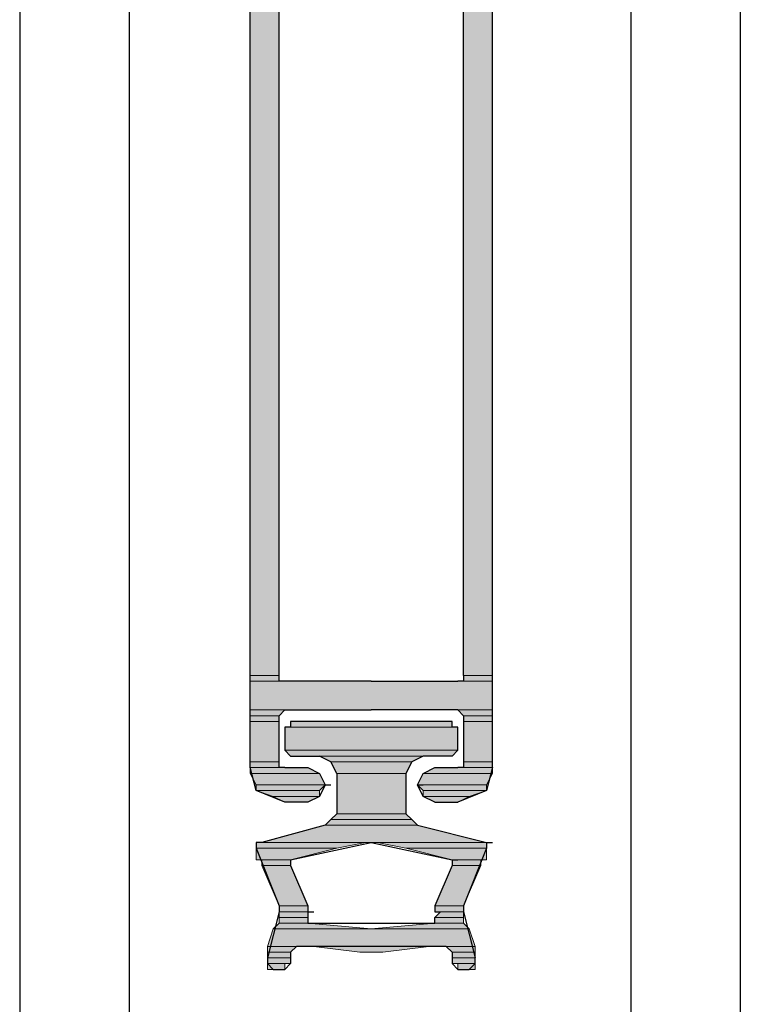
# Model space of a CAD drawing. Units: inches. Extents: x 10 to 5450, y 10 to 832.
# Drawn here: x 3419 to 3436, y 451 to 475 of the extents above; entities that cross this region are included whole.
import ezdxf

# ---------------------------------------------------------------- set-up
doc = ezdxf.new("R2010")
doc.units = ezdxf.units.IN
doc.header["$MEASUREMENT"] = 0
doc.layers.add('Layer 1', color=7, linetype='Continuous')

# ---------------------------------------------------------------- blocks, each defined once
blk = doc.blocks.new('block 5')
at = {"layer": 'Layer 1', "true_color": 0xffffff}
for points in [[(3424.135, 487.366), (3424.135, 458.794), (3424.839, 458.794)], [(3424.135, 487.366), (3424.839, 487.366), (3424.839, 458.794)], [(3429.342, 487.366), (3429.342, 458.794), (3430.047, 458.794)], [(3429.342, 487.366), (3430.047, 487.366), (3430.047, 458.794)], [(3424.135, 458.794), (3424.135, 458.654), (3424.839, 458.654)], [(3424.135, 458.794), (3424.839, 458.794), (3424.839, 458.654)], [(3424.135, 458.654), (3424.135, 457.949), (3430.047, 457.949)], [(3424.135, 458.654), (3430.047, 458.654), (3430.047, 457.949)], [(3429.342, 458.794), (3429.342, 458.654), (3430.047, 458.654)], [(3429.342, 458.794), (3430.047, 458.794), (3430.047, 458.654)], [(3424.135, 457.949), (3424.135, 457.809), (3424.839, 457.809)], [(3424.135, 457.949), (3424.979, 457.949), (3424.839, 457.809)], [(3429.201, 457.949), (3429.342, 457.809), (3430.047, 457.809)], [(3429.201, 457.949), (3430.047, 457.949), (3430.047, 457.809)], [(3424.135, 457.809), (3424.135, 457.669), (3424.839, 457.669)], [(3424.135, 457.809), (3424.839, 457.809), (3424.839, 457.669)], [(3424.135, 457.669), (3424.839, 457.669), (3424.839, 456.685)], [(3424.135, 457.669), (3424.135, 456.685), (3424.839, 456.685)], [(3425.12, 457.669), (3429.062, 457.669), (3429.062, 457.527)], [(3425.12, 457.669), (3425.12, 457.527), (3429.062, 457.527)], [(3429.342, 457.809), (3429.342, 457.669), (3430.047, 457.669)], [(3429.342, 457.809), (3430.047, 457.809), (3430.047, 457.669)], [(3429.342, 457.669), (3430.047, 457.669), (3430.047, 456.685)], [(3429.342, 457.669), (3429.342, 456.685), (3430.047, 456.685)], [(3424.979, 457.527), (3429.201, 457.527), (3429.201, 456.964)], [(3424.979, 457.527), (3424.979, 456.964), (3429.201, 456.964)], [(3424.979, 456.964), (3429.201, 456.964), (3429.062, 456.824)], [(3424.979, 456.964), (3425.12, 456.824), (3429.062, 456.824)], [(3425.822, 456.824), (3426.105, 456.685), (3428.076, 456.685)], [(3425.822, 456.824), (3428.357, 456.824), (3428.076, 456.685)], [(3424.135, 456.685), (3424.135, 456.542), (3424.839, 456.542)], [(3424.135, 456.685), (3424.839, 456.685), (3424.839, 456.542)], [(3424.135, 456.542), (3424.135, 456.402), (3425.822, 456.402)], [(3424.135, 456.542), (3425.543, 456.542), (3425.822, 456.402)], [(3426.105, 456.685), (3426.246, 456.402), (3427.936, 456.402)], [(3426.105, 456.685), (3428.076, 456.685), (3427.936, 456.402)], [(3428.639, 456.542), (3428.357, 456.402), (3430.047, 456.402)], [(3428.639, 456.542), (3430.047, 456.542), (3430.047, 456.402)], [(3429.342, 456.685), (3429.342, 456.542), (3430.047, 456.542)], [(3429.342, 456.685), (3430.047, 456.685), (3430.047, 456.542)], [(3424.135, 456.402), (3425.822, 456.402), (3425.964, 456.121)], [(3424.135, 456.402), (3424.276, 456.121), (3425.964, 456.121)], [(3426.246, 456.402), (3426.246, 455.417), (3427.936, 455.417)], [(3426.246, 456.402), (3427.936, 456.402), (3427.936, 455.417)], [(3428.357, 456.402), (3428.216, 456.121), (3429.905, 456.121)], [(3428.357, 456.402), (3430.047, 456.402), (3429.905, 456.121)], [(3424.276, 456.121), (3424.276, 455.979), (3425.822, 455.979)], [(3424.276, 456.121), (3425.964, 456.121), (3425.822, 455.979)], [(3424.276, 455.979), (3424.697, 455.839), (3425.822, 455.839)], [(3424.276, 455.979), (3425.822, 455.979), (3425.822, 455.839)], [(3428.216, 456.121), (3429.905, 456.121), (3429.905, 455.979)], [(3428.216, 456.121), (3428.357, 455.979), (3429.905, 455.979)], [(3428.357, 455.979), (3428.357, 455.839), (3429.482, 455.839)], [(3428.357, 455.979), (3429.905, 455.979), (3429.482, 455.839)], [(3424.697, 455.839), (3424.979, 455.697), (3425.543, 455.697)], [(3424.697, 455.839), (3425.822, 455.839), (3425.543, 455.697)], [(3428.357, 455.839), (3428.639, 455.697), (3429.201, 455.697)], [(3428.357, 455.839), (3429.482, 455.839), (3429.201, 455.697)], [(3426.105, 455.275), (3425.964, 455.135), (3428.216, 455.135)], [(3426.246, 455.417), (3426.105, 455.275), (3428.076, 455.275)], [(3426.105, 455.275), (3428.076, 455.275), (3428.216, 455.135)], [(3426.246, 455.417), (3427.936, 455.417), (3428.076, 455.275)], [(3425.964, 455.135), (3424.416, 454.712), (3429.905, 454.712)], [(3425.964, 455.135), (3428.216, 455.135), (3429.905, 454.712)], [(3424.276, 454.712), (3424.276, 454.572), (3426.246, 454.572)], [(3424.276, 454.712), (3426.949, 454.712), (3426.246, 454.572)], [(3424.276, 454.572), (3424.276, 454.29), (3425.12, 454.29)], [(3424.276, 454.572), (3426.246, 454.572), (3425.12, 454.29)], [(3427.23, 454.712), (3427.936, 454.572), (3429.905, 454.572)], [(3427.23, 454.712), (3429.905, 454.712), (3429.905, 454.572)], [(3427.936, 454.572), (3429.062, 454.29), (3429.905, 454.29)], [(3427.936, 454.572), (3429.905, 454.572), (3429.905, 454.29)], [(3424.416, 454.29), (3424.416, 454.15), (3425.12, 454.15)], [(3424.416, 454.29), (3425.12, 454.29), (3425.12, 454.15)], [(3429.062, 454.29), (3429.062, 454.15), (3429.764, 454.15)], [(3429.062, 454.29), (3429.764, 454.29), (3429.764, 454.15)], [(3424.416, 454.15), (3424.839, 453.166), (3425.543, 453.166)], [(3424.416, 454.15), (3425.12, 454.15), (3425.543, 453.166)], [(3429.062, 454.15), (3428.639, 453.166), (3429.342, 453.166)], [(3429.062, 454.15), (3429.764, 454.15), (3429.342, 453.166)], [(3424.839, 453.166), (3424.839, 453.023), (3425.543, 453.023)], [(3424.839, 453.166), (3425.543, 453.166), (3425.543, 453.023)], [(3428.639, 453.166), (3428.639, 453.023), (3429.342, 453.023)], [(3428.639, 453.166), (3429.342, 453.166), (3429.342, 453.023)], [(3424.839, 453.023), (3424.839, 452.884), (3425.543, 452.884)], [(3424.839, 453.023), (3425.543, 453.023), (3425.543, 452.884)], [(3424.839, 452.884), (3424.839, 452.742), (3425.543, 452.742)], [(3424.839, 452.884), (3425.543, 452.884), (3425.543, 452.742)], [(3428.779, 453.023), (3428.639, 452.884), (3429.342, 452.884)], [(3428.639, 452.884), (3428.639, 452.742), (3429.342, 452.742)], [(3428.639, 452.884), (3429.342, 452.884), (3429.342, 452.742)], [(3428.779, 453.023), (3429.342, 453.023), (3429.342, 452.884)], [(3424.839, 452.742), (3424.697, 452.602), (3427.09, 452.602)], [(3424.839, 452.742), (3425.543, 452.742), (3427.09, 452.602)], [(3428.639, 452.742), (3427.09, 452.602), (3429.482, 452.602)], [(3428.639, 452.742), (3429.342, 452.742), (3429.482, 452.602)], [(3424.697, 452.602), (3424.558, 452.178), (3429.623, 452.178)], [(3424.697, 452.602), (3429.482, 452.602), (3429.623, 452.178)], [(3424.558, 452.178), (3424.558, 452.039), (3425.12, 452.039)], [(3424.558, 452.178), (3425.262, 452.178), (3425.12, 452.039)], [(3425.684, 452.178), (3426.81, 452.039), (3427.372, 452.039)], [(3425.684, 452.178), (3428.498, 452.178), (3427.372, 452.039)], [(3428.92, 452.178), (3429.062, 452.039), (3429.623, 452.039)], [(3428.92, 452.178), (3429.623, 452.178), (3429.623, 452.039)], [(3424.558, 452.039), (3424.558, 451.899), (3425.12, 451.899)], [(3424.558, 452.039), (3425.12, 452.039), (3425.12, 451.899)], [(3424.558, 451.899), (3424.558, 451.757), (3425.12, 451.757)], [(3424.558, 451.899), (3425.12, 451.899), (3425.12, 451.757)], [(3429.062, 452.039), (3429.062, 451.899), (3429.623, 451.899)], [(3429.062, 452.039), (3429.623, 452.039), (3429.623, 451.899)], [(3429.062, 451.899), (3429.062, 451.757), (3429.623, 451.757)], [(3429.062, 451.899), (3429.623, 451.899), (3429.623, 451.757)], [(3424.558, 451.757), (3424.558, 451.617), (3424.979, 451.617)], [(3424.558, 451.757), (3424.979, 451.757), (3424.979, 451.617)], [(3429.201, 451.757), (3429.201, 451.617), (3429.623, 451.617)], [(3429.201, 451.757), (3429.623, 451.757), (3429.623, 451.617)]]:
    blk.add_hatch(color=7, dxfattribs=at).paths.add_polyline_path(points)
h = blk.add_hatch(color=7, dxfattribs=at)
edge = h.paths.add_edge_path()
edge.add_spline(control_points=[(3424.135, 458.654), (3424.135, 458.654), (3424.979, 458.654), (3424.979, 458.654), (3424.979, 458.654), (3424.135, 458.654), (3424.135, 458.654)], knot_values=[0, 0, 0, 0, 1, 1, 1, 2, 2, 2, 2], degree=3, periodic=1)
h = blk.add_hatch(color=7, dxfattribs=at)
edge = h.paths.add_edge_path()
edge.add_spline(control_points=[(3429.342, 458.654), (3429.342, 458.654), (3430.047, 458.654), (3430.047, 458.654), (3430.047, 458.654), (3429.342, 458.654), (3429.342, 458.654)], knot_values=[0, 0, 0, 0, 1, 1, 1, 2, 2, 2, 2], degree=3, periodic=1)
h = blk.add_hatch(color=7, dxfattribs=at)
edge = h.paths.add_edge_path()
edge.add_spline(control_points=[(3425.12, 456.824), (3425.12, 456.824), (3429.062, 456.824), (3429.062, 456.824), (3429.062, 456.824), (3425.12, 456.824), (3425.12, 456.824)], knot_values=[0, 0, 0, 0, 1, 1, 1, 2, 2, 2, 2], degree=3, periodic=1)
h = blk.add_hatch(color=7, dxfattribs=at)
edge = h.paths.add_edge_path()
edge.add_spline(control_points=[(3425.12, 456.824), (3425.12, 456.824), (3429.062, 456.824), (3429.062, 456.824), (3429.062, 456.824), (3425.12, 456.824), (3425.12, 456.824)], knot_values=[0, 0, 0, 0, 1, 1, 1, 2, 2, 2, 2], degree=3, periodic=1)
h = blk.add_hatch(color=7, dxfattribs=at)
edge = h.paths.add_edge_path()
edge.add_spline(control_points=[(3424.135, 456.542), (3424.135, 456.542), (3424.839, 456.542), (3424.839, 456.542), (3424.839, 456.542), (3424.135, 456.542), (3424.135, 456.542)], knot_values=[0, 0, 0, 0, 1, 1, 1, 2, 2, 2, 2], degree=3, periodic=1)
h = blk.add_hatch(color=7, dxfattribs=at)
edge = h.paths.add_edge_path()
edge.add_spline(control_points=[(3424.135, 456.542), (3424.135, 456.542), (3424.839, 456.542), (3424.839, 456.542), (3424.839, 456.542), (3424.135, 456.542), (3424.135, 456.542)], knot_values=[0, 0, 0, 0, 1, 1, 1, 2, 2, 2, 2], degree=3, periodic=1)
h = blk.add_hatch(color=7, dxfattribs=at)
edge = h.paths.add_edge_path()
edge.add_spline(control_points=[(3424.135, 456.542), (3424.135, 456.542), (3424.979, 456.542), (3424.979, 456.542), (3424.979, 456.542), (3424.135, 456.542), (3424.135, 456.542)], knot_values=[0, 0, 0, 0, 1, 1, 1, 2, 2, 2, 2], degree=3, periodic=1)
h = blk.add_hatch(color=7, dxfattribs=at)
edge = h.paths.add_edge_path()
edge.add_spline(control_points=[(3429.342, 456.542), (3429.342, 456.542), (3430.047, 456.542), (3430.047, 456.542), (3430.047, 456.542), (3429.342, 456.542), (3429.342, 456.542)], knot_values=[0, 0, 0, 0, 1, 1, 1, 2, 2, 2, 2], degree=3, periodic=1)
h = blk.add_hatch(color=7, dxfattribs=at)
edge = h.paths.add_edge_path()
edge.add_spline(control_points=[(3429.342, 456.542), (3429.342, 456.542), (3430.047, 456.542), (3430.047, 456.542), (3430.047, 456.542), (3429.342, 456.542), (3429.342, 456.542)], knot_values=[0, 0, 0, 0, 1, 1, 1, 2, 2, 2, 2], degree=3, periodic=1)
h = blk.add_hatch(color=7, dxfattribs=at)
edge = h.paths.add_edge_path()
edge.add_spline(control_points=[(3429.342, 456.542), (3429.342, 456.542), (3430.047, 456.542), (3430.047, 456.542), (3430.047, 456.542), (3429.342, 456.542), (3429.342, 456.542)], knot_values=[0, 0, 0, 0, 1, 1, 1, 2, 2, 2, 2], degree=3, periodic=1)
h = blk.add_hatch(color=7, dxfattribs=at)
edge = h.paths.add_edge_path()
edge.add_spline(control_points=[(3424.276, 454.712), (3424.276, 454.712), (3427.09, 454.712), (3427.09, 454.712), (3427.09, 454.712), (3424.276, 454.712), (3424.276, 454.712)], knot_values=[0, 0, 0, 0, 1, 1, 1, 2, 2, 2, 2], degree=3, periodic=1)
h = blk.add_hatch(color=7, dxfattribs=at)
edge = h.paths.add_edge_path()
edge.add_spline(control_points=[(3424.276, 454.712), (3424.276, 454.712), (3427.09, 454.712), (3427.09, 454.712), (3427.09, 454.712), (3424.276, 454.712), (3424.276, 454.712)], knot_values=[0, 0, 0, 0, 1, 1, 1, 2, 2, 2, 2], degree=3, periodic=1)
h = blk.add_hatch(color=7, dxfattribs=at)
edge = h.paths.add_edge_path()
edge.add_spline(control_points=[(3424.276, 454.712), (3424.276, 454.712), (3426.949, 454.712), (3426.949, 454.712), (3426.949, 454.712), (3424.276, 454.712), (3424.276, 454.712)], knot_values=[0, 0, 0, 0, 1, 1, 1, 2, 2, 2, 2], degree=3, periodic=1)
h = blk.add_hatch(color=7, dxfattribs=at)
edge = h.paths.add_edge_path()
edge.add_spline(control_points=[(3424.416, 454.712), (3424.416, 454.712), (3429.905, 454.712), (3429.905, 454.712), (3429.905, 454.712), (3424.416, 454.712), (3424.416, 454.712)], knot_values=[0, 0, 0, 0, 1, 1, 1, 2, 2, 2, 2], degree=3, periodic=1)
h = blk.add_hatch(color=7, dxfattribs=at)
edge = h.paths.add_edge_path()
edge.add_spline(control_points=[(3427.09, 454.712), (3427.09, 454.712), (3429.905, 454.712), (3429.905, 454.712), (3429.905, 454.712), (3427.09, 454.712), (3427.09, 454.712)], knot_values=[0, 0, 0, 0, 1, 1, 1, 2, 2, 2, 2], degree=3, periodic=1)
h = blk.add_hatch(color=7, dxfattribs=at)
edge = h.paths.add_edge_path()
edge.add_spline(control_points=[(3427.09, 454.712), (3427.09, 454.712), (3429.905, 454.712), (3429.905, 454.712), (3429.905, 454.712), (3427.09, 454.712), (3427.09, 454.712)], knot_values=[0, 0, 0, 0, 1, 1, 1, 2, 2, 2, 2], degree=3, periodic=1)
h = blk.add_hatch(color=7, dxfattribs=at)
edge = h.paths.add_edge_path()
edge.add_spline(control_points=[(3427.09, 454.712), (3427.09, 454.712), (3429.905, 454.712), (3429.905, 454.712), (3429.905, 454.712), (3427.09, 454.712), (3427.09, 454.712)], knot_values=[0, 0, 0, 0, 1, 1, 1, 2, 2, 2, 2], degree=3, periodic=1)
h = blk.add_hatch(color=7, dxfattribs=at)
edge = h.paths.add_edge_path()
edge.add_spline(control_points=[(3424.276, 454.29), (3424.276, 454.29), (3425.12, 454.29), (3425.12, 454.29), (3425.12, 454.29), (3424.276, 454.29), (3424.276, 454.29)], knot_values=[0, 0, 0, 0, 1, 1, 1, 2, 2, 2, 2], degree=3, periodic=1)
h = blk.add_hatch(color=7, dxfattribs=at)
edge = h.paths.add_edge_path()
edge.add_spline(control_points=[(3429.062, 454.29), (3429.062, 454.29), (3429.764, 454.29), (3429.764, 454.29), (3429.764, 454.29), (3429.062, 454.29), (3429.062, 454.29)], knot_values=[0, 0, 0, 0, 1, 1, 1, 2, 2, 2, 2], degree=3, periodic=1)
h = blk.add_hatch(color=7, dxfattribs=at)
edge = h.paths.add_edge_path()
edge.add_spline(control_points=[(3424.839, 453.166), (3424.839, 453.166), (3425.543, 453.166), (3425.543, 453.166), (3425.543, 453.166), (3424.839, 453.166), (3424.839, 453.166)], knot_values=[0, 0, 0, 0, 1, 1, 1, 2, 2, 2, 2], degree=3, periodic=1)
h = blk.add_hatch(color=7, dxfattribs=at)
edge = h.paths.add_edge_path()
edge.add_spline(control_points=[(3424.839, 453.166), (3424.839, 453.166), (3425.543, 453.166), (3425.543, 453.166), (3425.543, 453.166), (3424.839, 453.166), (3424.839, 453.166)], knot_values=[0, 0, 0, 0, 1, 1, 1, 2, 2, 2, 2], degree=3, periodic=1)
h = blk.add_hatch(color=7, dxfattribs=at)
edge = h.paths.add_edge_path()
edge.add_spline(control_points=[(3424.839, 453.166), (3424.839, 453.166), (3425.543, 453.166), (3425.543, 453.166), (3425.543, 453.166), (3424.839, 453.166), (3424.839, 453.166)], knot_values=[0, 0, 0, 0, 1, 1, 1, 2, 2, 2, 2], degree=3, periodic=1)
h = blk.add_hatch(color=7, dxfattribs=at)
edge = h.paths.add_edge_path()
edge.add_spline(control_points=[(3424.839, 453.166), (3424.839, 453.166), (3425.543, 453.166), (3425.543, 453.166), (3425.543, 453.166), (3424.839, 453.166), (3424.839, 453.166)], knot_values=[0, 0, 0, 0, 1, 1, 1, 2, 2, 2, 2], degree=3, periodic=1)
h = blk.add_hatch(color=7, dxfattribs=at)
edge = h.paths.add_edge_path()
edge.add_spline(control_points=[(3428.639, 453.166), (3428.639, 453.166), (3429.342, 453.166), (3429.342, 453.166), (3429.342, 453.166), (3428.639, 453.166), (3428.639, 453.166)], knot_values=[0, 0, 0, 0, 1, 1, 1, 2, 2, 2, 2], degree=3, periodic=1)
h = blk.add_hatch(color=7, dxfattribs=at)
edge = h.paths.add_edge_path()
edge.add_spline(control_points=[(3428.639, 453.166), (3428.639, 453.166), (3429.342, 453.166), (3429.342, 453.166), (3429.342, 453.166), (3428.639, 453.166), (3428.639, 453.166)], knot_values=[0, 0, 0, 0, 1, 1, 1, 2, 2, 2, 2], degree=3, periodic=1)
h = blk.add_hatch(color=7, dxfattribs=at)
edge = h.paths.add_edge_path()
edge.add_spline(control_points=[(3428.639, 453.166), (3428.639, 453.166), (3429.342, 453.166), (3429.342, 453.166), (3429.342, 453.166), (3428.639, 453.166), (3428.639, 453.166)], knot_values=[0, 0, 0, 0, 1, 1, 1, 2, 2, 2, 2], degree=3, periodic=1)
h = blk.add_hatch(color=7, dxfattribs=at)
edge = h.paths.add_edge_path()
edge.add_spline(control_points=[(3428.639, 453.166), (3428.639, 453.166), (3429.342, 453.166), (3429.342, 453.166), (3429.342, 453.166), (3428.639, 453.166), (3428.639, 453.166)], knot_values=[0, 0, 0, 0, 1, 1, 1, 2, 2, 2, 2], degree=3, periodic=1)
h = blk.add_hatch(color=7, dxfattribs=at)
edge = h.paths.add_edge_path()
edge.add_spline(control_points=[(3424.839, 453.023), (3424.839, 453.023), (3425.543, 453.023), (3425.543, 453.023), (3425.543, 453.023), (3424.839, 453.023), (3424.839, 453.023)], knot_values=[0, 0, 0, 0, 1, 1, 1, 2, 2, 2, 2], degree=3, periodic=1)
h = blk.add_hatch(color=7, dxfattribs=at)
edge = h.paths.add_edge_path()
edge.add_spline(control_points=[(3424.839, 453.023), (3424.839, 453.023), (3425.543, 453.023), (3425.543, 453.023), (3425.543, 453.023), (3424.839, 453.023), (3424.839, 453.023)], knot_values=[0, 0, 0, 0, 1, 1, 1, 2, 2, 2, 2], degree=3, periodic=1)
h = blk.add_hatch(color=7, dxfattribs=at)
edge = h.paths.add_edge_path()
edge.add_spline(control_points=[(3424.839, 453.023), (3424.839, 453.023), (3425.543, 453.023), (3425.543, 453.023), (3425.543, 453.023), (3424.839, 453.023), (3424.839, 453.023)], knot_values=[0, 0, 0, 0, 1, 1, 1, 2, 2, 2, 2], degree=3, periodic=1)
h = blk.add_hatch(color=7, dxfattribs=at)
edge = h.paths.add_edge_path()
edge.add_spline(control_points=[(3424.839, 453.023), (3424.839, 453.023), (3425.543, 453.023), (3425.543, 453.023), (3425.543, 453.023), (3424.839, 453.023), (3424.839, 453.023)], knot_values=[0, 0, 0, 0, 1, 1, 1, 2, 2, 2, 2], degree=3, periodic=1)
h = blk.add_hatch(color=7, dxfattribs=at)
edge = h.paths.add_edge_path()
edge.add_spline(control_points=[(3424.839, 453.023), (3424.839, 453.023), (3425.543, 453.023), (3425.543, 453.023), (3425.543, 453.023), (3424.839, 453.023), (3424.839, 453.023)], knot_values=[0, 0, 0, 0, 1, 1, 1, 2, 2, 2, 2], degree=3, periodic=1)
h = blk.add_hatch(color=7, dxfattribs=at)
edge = h.paths.add_edge_path()
edge.add_spline(control_points=[(3424.839, 453.023), (3424.839, 453.023), (3425.543, 453.023), (3425.543, 453.023), (3425.543, 453.023), (3424.839, 453.023), (3424.839, 453.023)], knot_values=[0, 0, 0, 0, 1, 1, 1, 2, 2, 2, 2], degree=3, periodic=1)
h = blk.add_hatch(color=7, dxfattribs=at)
edge = h.paths.add_edge_path()
edge.add_spline(control_points=[(3428.639, 453.023), (3428.639, 453.023), (3429.342, 453.023), (3429.342, 453.023), (3429.342, 453.023), (3428.639, 453.023), (3428.639, 453.023)], knot_values=[0, 0, 0, 0, 1, 1, 1, 2, 2, 2, 2], degree=3, periodic=1)
h = blk.add_hatch(color=7, dxfattribs=at)
edge = h.paths.add_edge_path()
edge.add_spline(control_points=[(3428.639, 453.023), (3428.639, 453.023), (3429.342, 453.023), (3429.342, 453.023), (3429.342, 453.023), (3428.639, 453.023), (3428.639, 453.023)], knot_values=[0, 0, 0, 0, 1, 1, 1, 2, 2, 2, 2], degree=3, periodic=1)
h = blk.add_hatch(color=7, dxfattribs=at)
edge = h.paths.add_edge_path()
edge.add_spline(control_points=[(3428.639, 453.023), (3428.639, 453.023), (3429.342, 453.023), (3429.342, 453.023), (3429.342, 453.023), (3428.639, 453.023), (3428.639, 453.023)], knot_values=[0, 0, 0, 0, 1, 1, 1, 2, 2, 2, 2], degree=3, periodic=1)
h = blk.add_hatch(color=7, dxfattribs=at)
edge = h.paths.add_edge_path()
edge.add_spline(control_points=[(3428.639, 453.023), (3428.639, 453.023), (3429.342, 453.023), (3429.342, 453.023), (3429.342, 453.023), (3428.639, 453.023), (3428.639, 453.023)], knot_values=[0, 0, 0, 0, 1, 1, 1, 2, 2, 2, 2], degree=3, periodic=1)
h = blk.add_hatch(color=7, dxfattribs=at)
edge = h.paths.add_edge_path()
edge.add_spline(control_points=[(3428.639, 453.023), (3428.639, 453.023), (3429.342, 453.023), (3429.342, 453.023), (3429.342, 453.023), (3428.639, 453.023), (3428.639, 453.023)], knot_values=[0, 0, 0, 0, 1, 1, 1, 2, 2, 2, 2], degree=3, periodic=1)
h = blk.add_hatch(color=7, dxfattribs=at)
edge = h.paths.add_edge_path()
edge.add_spline(control_points=[(3424.558, 452.178), (3424.558, 452.178), (3425.262, 452.178), (3425.262, 452.178), (3425.262, 452.178), (3424.558, 452.178), (3424.558, 452.178)], knot_values=[0, 0, 0, 0, 1, 1, 1, 2, 2, 2, 2], degree=3, periodic=1)
h = blk.add_hatch(color=7, dxfattribs=at)
edge = h.paths.add_edge_path()
edge.add_spline(control_points=[(3428.779, 452.178), (3428.779, 452.178), (3429.623, 452.178), (3429.623, 452.178), (3429.623, 452.178), (3428.779, 452.178), (3428.779, 452.178)], knot_values=[0, 0, 0, 0, 1, 1, 1, 2, 2, 2, 2], degree=3, periodic=1)
h = blk.add_hatch(color=7, dxfattribs=at)
edge = h.paths.add_edge_path()
edge.add_spline(control_points=[(3424.558, 451.757), (3424.558, 451.757), (3424.979, 451.757), (3424.979, 451.757), (3424.979, 451.757), (3424.558, 451.757), (3424.558, 451.757)], knot_values=[0, 0, 0, 0, 1, 1, 1, 2, 2, 2, 2], degree=3, periodic=1)
h = blk.add_hatch(color=7, dxfattribs=at)
edge = h.paths.add_edge_path()
edge.add_spline(control_points=[(3429.062, 451.757), (3429.062, 451.757), (3429.623, 451.757), (3429.623, 451.757), (3429.623, 451.757), (3429.062, 451.757), (3429.062, 451.757)], knot_values=[0, 0, 0, 0, 1, 1, 1, 2, 2, 2, 2], degree=3, periodic=1)
h = blk.add_hatch(color=7, dxfattribs=at)
edge = h.paths.add_edge_path()
edge.add_spline(control_points=[(3424.558, 451.617), (3424.558, 451.617), (3424.979, 451.617), (3424.979, 451.617), (3424.979, 451.617), (3424.558, 451.617), (3424.558, 451.617)], knot_values=[0, 0, 0, 0, 1, 1, 1, 2, 2, 2, 2], degree=3, periodic=1)
h = blk.add_hatch(color=7, dxfattribs=at)
edge = h.paths.add_edge_path()
edge.add_spline(control_points=[(3429.201, 451.617), (3429.201, 451.617), (3429.482, 451.617), (3429.482, 451.617), (3429.482, 451.617), (3429.201, 451.617), (3429.201, 451.617)], knot_values=[0, 0, 0, 0, 1, 1, 1, 2, 2, 2, 2], degree=3, periodic=1)
at = {"layer": 'Layer 1', "color": 7, "lineweight": 25, "true_color": 0xffffff}
for points in [[(3418.505, 506.506), (3418.505, 413.474)], [(3421.179, 506.506), (3421.179, 413.615)], [(3433.424, 506.506), (3433.424, 413.615)], [(3436.099, 506.506), (3436.099, 413.615)], [(3424.135, 456.542), (3424.135, 496.796)], [(3430.047, 456.542), (3430.047, 496.375)], [(3424.839, 458.794), (3424.839, 487.366)], [(3429.342, 458.794), (3429.342, 487.366)], [(3424.979, 458.654), (3424.839, 458.654), (3424.839, 458.794)], [(3427.09, 458.654), (3424.979, 458.654)], [(3427.09, 458.654), (3429.201, 458.654)], [(3429.342, 458.794), (3429.342, 458.654), (3429.201, 458.654)], [(3424.839, 457.669), (3424.839, 457.809), (3424.979, 457.949)], [(3424.979, 457.949), (3427.09, 457.949)], [(3429.201, 457.949), (3427.09, 457.949)], [(3429.201, 457.949), (3429.342, 457.809), (3429.342, 456.685)], [(3424.839, 456.685), (3424.839, 457.669)], [(3425.12, 457.669), (3425.12, 457.527), (3424.979, 457.527)], [(3429.062, 457.669), (3425.12, 457.669)], [(3429.062, 456.824), (3429.201, 456.964), (3429.201, 457.527), (3429.062, 457.527), (3429.062, 457.669)], [(3424.979, 457.527), (3424.979, 456.964)], [(3424.979, 456.964), (3425.12, 456.824)], [(3425.12, 456.824), (3425.822, 456.824)], [(3426.246, 456.402), (3426.105, 456.685), (3425.822, 456.824)], [(3429.062, 456.824), (3428.357, 456.824), (3428.076, 456.685), (3427.936, 456.402)], [(3424.979, 456.542), (3425.543, 456.542), (3425.822, 456.402), (3425.964, 456.121), (3425.822, 455.839), (3425.543, 455.697), (3424.979, 455.697), (3424.276, 455.979), (3424.135, 456.542)], [(3424.979, 456.542), (3424.839, 456.542), (3424.839, 456.685)], [(3428.639, 455.697), (3428.357, 455.839), (3428.216, 456.121), (3428.357, 456.402), (3428.639, 456.542)], [(3428.639, 456.542), (3429.201, 456.542)], [(3429.342, 456.685), (3429.342, 456.542), (3429.201, 456.542)], [(3430.047, 456.542), (3429.905, 455.979), (3429.201, 455.697)], [(3426.246, 456.402), (3426.246, 455.417)], [(3427.936, 456.402), (3427.936, 455.417), (3428.076, 455.275), (3428.216, 455.135), (3429.905, 454.712), (3429.905, 454.572)], [(3425.964, 456.121), (3426.105, 456.121)], [(3428.216, 456.121), (3428.357, 456.121)], [(3428.639, 455.697), (3429.201, 455.697)], [(3425.964, 455.135), (3426.105, 455.275), (3426.246, 455.417)], [(3425.964, 455.135), (3424.416, 454.712), (3424.276, 454.712), (3424.276, 454.572)], [(3424.276, 454.572), (3424.839, 453.166), (3424.839, 453.023)], [(3425.12, 454.29), (3427.09, 454.712)], [(3427.09, 454.712), (3429.062, 454.29), (3429.062, 454.15)], [(3429.905, 454.572), (3429.342, 453.166), (3429.342, 453.023)], [(3429.905, 454.712), (3430.047, 454.712)], [(3425.12, 454.29), (3425.12, 454.15)], [(3429.062, 454.29), (3429.201, 454.29)], [(3425.12, 454.15), (3425.543, 453.166), (3425.543, 453.023)], [(3429.062, 454.15), (3428.639, 453.166), (3428.639, 453.023)], [(3424.839, 453.023), (3424.558, 451.899), (3424.558, 451.757), (3424.697, 451.617)], [(3425.543, 453.023), (3425.684, 453.023)], [(3425.543, 452.742), (3428.639, 452.742), (3428.639, 452.884), (3428.779, 453.023)], [(3425.543, 453.023), (3425.543, 452.742)], [(3428.639, 453.023), (3428.779, 453.023)], [(3429.342, 453.023), (3429.623, 451.899)], [(3428.779, 452.178), (3425.262, 452.178), (3425.12, 452.039)], [(3429.062, 452.039), (3428.92, 452.178), (3428.779, 452.178)], [(3425.12, 452.039), (3425.12, 451.757)], [(3429.062, 452.039), (3429.062, 451.757), (3429.201, 451.617), (3429.482, 451.617)], [(3429.482, 451.617), (3429.623, 451.757), (3429.623, 451.899)], [(3424.979, 451.617), (3425.12, 451.757)], [(3424.697, 451.617), (3424.979, 451.617)]]:
    blk.add_lwpolyline(points, dxfattribs=at)
at = {"layer": 'Layer 1', "lineweight": 0}
for points in [[(3424.135, 487.366), (3424.135, 458.794), (3424.839, 458.794)], [(3424.135, 487.366), (3424.839, 487.366), (3424.839, 458.794)], [(3429.342, 487.366), (3429.342, 458.794), (3430.047, 458.794)], [(3429.342, 487.366), (3430.047, 487.366), (3430.047, 458.794)], [(3424.135, 458.794), (3424.135, 458.654), (3424.839, 458.654)], [(3424.135, 458.794), (3424.839, 458.794), (3424.839, 458.654)], [(3424.135, 458.654), (3424.135, 457.949), (3430.047, 457.949)], [(3424.135, 458.654), (3424.979, 458.654)], [(3424.135, 458.654), (3430.047, 458.654), (3430.047, 457.949)], [(3429.342, 458.654), (3429.201, 458.654), (3430.047, 458.654)], [(3429.342, 458.794), (3429.342, 458.654), (3430.047, 458.654)], [(3429.342, 458.794), (3430.047, 458.794), (3430.047, 458.654)], [(3424.135, 457.949), (3424.135, 457.809), (3424.839, 457.809)], [(3424.135, 457.949), (3424.979, 457.949), (3424.839, 457.809)], [(3429.201, 457.949), (3429.342, 457.809), (3430.047, 457.809)], [(3429.201, 457.949), (3430.047, 457.949), (3430.047, 457.809)], [(3424.135, 457.809), (3424.135, 457.669), (3424.839, 457.669)], [(3424.135, 457.809), (3424.839, 457.809), (3424.839, 457.669)], [(3424.135, 457.669), (3424.839, 457.669), (3424.839, 456.685)], [(3424.135, 457.669), (3424.135, 456.685), (3424.839, 456.685)], [(3425.12, 457.669), (3429.062, 457.669), (3429.062, 457.527)], [(3425.12, 457.669), (3425.12, 457.527), (3429.062, 457.527)], [(3429.342, 457.809), (3429.342, 457.669), (3430.047, 457.669)], [(3429.342, 457.809), (3430.047, 457.809), (3430.047, 457.669)], [(3429.342, 457.669), (3430.047, 457.669), (3430.047, 456.685)], [(3429.342, 457.669), (3429.342, 456.685), (3430.047, 456.685)], [(3424.979, 457.527), (3429.201, 457.527), (3429.201, 456.964)], [(3425.12, 457.527), (3424.979, 457.527), (3429.201, 457.527)], [(3424.979, 457.527), (3424.979, 456.964), (3429.201, 456.964)], [(3425.12, 457.527), (3429.201, 457.527)], [(3424.979, 456.964), (3429.201, 456.964), (3429.062, 456.824)], [(3424.979, 456.964), (3425.12, 456.824), (3429.062, 456.824)], [(3425.822, 456.824), (3426.105, 456.685), (3428.076, 456.685)], [(3425.822, 456.824), (3428.357, 456.824), (3428.076, 456.685)], [(3424.135, 456.685), (3424.135, 456.542), (3424.839, 456.542)], [(3424.135, 456.685), (3424.839, 456.685), (3424.839, 456.542)], [(3424.135, 456.542), (3424.979, 456.542)], [(3424.135, 456.542), (3424.135, 456.402), (3425.822, 456.402)], [(3424.135, 456.542), (3425.543, 456.542), (3425.822, 456.402)], [(3426.105, 456.685), (3426.246, 456.402), (3427.936, 456.402)], [(3426.105, 456.685), (3428.076, 456.685), (3427.936, 456.402)], [(3428.639, 456.542), (3428.357, 456.402), (3430.047, 456.402)], [(3428.639, 456.542), (3430.047, 456.542), (3430.047, 456.402)], [(3429.342, 456.542), (3429.201, 456.542), (3430.047, 456.542)], [(3429.342, 456.685), (3429.342, 456.542), (3430.047, 456.542)], [(3429.342, 456.685), (3430.047, 456.685), (3430.047, 456.542)], [(3424.135, 456.402), (3425.822, 456.402), (3425.964, 456.121)], [(3424.135, 456.402), (3424.276, 456.121), (3425.964, 456.121)], [(3426.246, 456.402), (3426.246, 455.417), (3427.936, 455.417)], [(3426.246, 456.402), (3427.936, 456.402), (3427.936, 455.417)], [(3428.357, 456.402), (3428.216, 456.121), (3429.905, 456.121)], [(3428.357, 456.402), (3430.047, 456.402), (3429.905, 456.121)], [(3424.276, 456.121), (3424.276, 455.979), (3425.822, 455.979)], [(3424.276, 456.121), (3425.964, 456.121), (3425.822, 455.979)], [(3424.276, 455.979), (3424.697, 455.839), (3425.822, 455.839)], [(3424.276, 455.979), (3425.822, 455.979), (3425.822, 455.839)], [(3428.216, 456.121), (3429.905, 456.121), (3429.905, 455.979)], [(3428.216, 456.121), (3428.357, 455.979), (3429.905, 455.979)], [(3428.357, 455.979), (3428.357, 455.839), (3429.482, 455.839)], [(3428.357, 455.979), (3429.905, 455.979), (3429.482, 455.839)], [(3424.697, 455.839), (3424.979, 455.697), (3425.543, 455.697)], [(3424.697, 455.839), (3425.822, 455.839), (3425.543, 455.697)], [(3428.357, 455.839), (3428.639, 455.697), (3429.201, 455.697)], [(3428.357, 455.839), (3429.482, 455.839), (3429.201, 455.697)], [(3426.105, 455.275), (3425.964, 455.135), (3428.216, 455.135)], [(3426.246, 455.417), (3426.105, 455.275), (3428.076, 455.275)], [(3426.105, 455.275), (3428.076, 455.275), (3428.216, 455.135)], [(3426.246, 455.417), (3427.936, 455.417), (3428.076, 455.275)], [(3425.964, 455.135), (3424.416, 454.712), (3429.905, 454.712)], [(3425.964, 455.135), (3428.216, 455.135), (3429.905, 454.712)], [(3424.416, 454.712), (3424.276, 454.712), (3429.905, 454.712)], [(3424.276, 454.712), (3427.09, 454.712), (3426.949, 454.712)], [(3424.276, 454.712), (3424.276, 454.572), (3426.246, 454.572)], [(3424.276, 454.712), (3426.949, 454.712), (3426.246, 454.572)], [(3424.276, 454.572), (3424.276, 454.29), (3425.12, 454.29)], [(3424.276, 454.572), (3426.246, 454.572), (3425.12, 454.29)], [(3427.09, 454.712), (3429.905, 454.712)], [(3427.23, 454.712), (3427.936, 454.572), (3429.905, 454.572)], [(3427.23, 454.712), (3429.905, 454.712), (3429.905, 454.572)], [(3427.936, 454.572), (3429.062, 454.29), (3429.905, 454.29)], [(3427.936, 454.572), (3429.905, 454.572), (3429.905, 454.29)], [(3424.276, 454.29), (3425.12, 454.29)], [(3424.416, 454.29), (3424.416, 454.15), (3425.12, 454.15)], [(3424.416, 454.29), (3425.12, 454.29), (3425.12, 454.15)], [(3429.062, 454.29), (3429.905, 454.29), (3429.764, 454.29)], [(3429.062, 454.29), (3429.062, 454.15), (3429.764, 454.15)], [(3429.062, 454.29), (3429.764, 454.29), (3429.764, 454.15)], [(3424.416, 454.15), (3424.839, 453.166), (3425.543, 453.166)], [(3424.416, 454.15), (3425.12, 454.15), (3425.543, 453.166)], [(3429.062, 454.15), (3428.639, 453.166), (3429.342, 453.166)], [(3429.062, 454.15), (3429.764, 454.15), (3429.342, 453.166)], [(3424.839, 453.166), (3424.839, 453.023), (3425.543, 453.023)], [(3424.839, 453.166), (3425.543, 453.166), (3425.543, 453.023)], [(3428.639, 453.166), (3428.639, 453.023), (3429.342, 453.023)], [(3428.639, 453.166), (3429.342, 453.166), (3429.342, 453.023)], [(3424.839, 453.023), (3424.839, 452.884), (3425.543, 452.884)], [(3424.839, 453.023), (3425.543, 453.023), (3425.543, 452.884)], [(3424.839, 452.884), (3424.839, 452.742), (3425.543, 452.742)], [(3424.839, 452.884), (3425.543, 452.884), (3425.543, 452.742)], [(3428.639, 453.023), (3429.342, 453.023)], [(3428.779, 453.023), (3428.639, 452.884), (3429.342, 452.884)], [(3428.639, 452.884), (3428.639, 452.742), (3429.342, 452.742)], [(3428.639, 452.884), (3429.342, 452.884), (3429.342, 452.742)], [(3428.779, 453.023), (3429.342, 453.023), (3429.342, 452.884)], [(3424.839, 452.742), (3424.697, 452.602), (3427.09, 452.602)], [(3424.839, 452.742), (3425.543, 452.742), (3427.09, 452.602)], [(3428.639, 452.742), (3427.09, 452.602), (3429.482, 452.602)], [(3428.639, 452.742), (3429.342, 452.742), (3429.482, 452.602)], [(3424.697, 452.602), (3424.558, 452.178), (3429.623, 452.178)], [(3424.697, 452.602), (3429.482, 452.602), (3429.623, 452.178)], [(3424.558, 452.178), (3425.401, 452.178), (3425.262, 452.178)], [(3424.558, 452.178), (3424.558, 452.039), (3425.12, 452.039)], [(3424.558, 452.178), (3425.262, 452.178), (3425.12, 452.039)], [(3425.401, 452.178), (3428.498, 452.178)], [(3425.401, 452.178), (3428.779, 452.178), (3428.498, 452.178)], [(3425.684, 452.178), (3426.81, 452.039), (3427.372, 452.039)], [(3425.684, 452.178), (3428.498, 452.178), (3427.372, 452.039)], [(3428.779, 452.178), (3429.623, 452.178)], [(3428.92, 452.178), (3429.062, 452.039), (3429.623, 452.039)], [(3428.92, 452.178), (3429.623, 452.178), (3429.623, 452.039)], [(3424.558, 452.039), (3424.558, 451.899), (3425.12, 451.899)], [(3424.558, 452.039), (3425.12, 452.039), (3425.12, 451.899)], [(3424.558, 451.899), (3424.558, 451.757), (3425.12, 451.757)], [(3424.558, 451.899), (3425.12, 451.899), (3425.12, 451.757)], [(3426.81, 452.039), (3427.372, 452.039), (3427.09, 452.039)], [(3429.062, 452.039), (3429.062, 451.899), (3429.623, 451.899)], [(3429.062, 452.039), (3429.623, 452.039), (3429.623, 451.899)], [(3429.062, 451.899), (3429.062, 451.757), (3429.623, 451.757)], [(3429.062, 451.899), (3429.623, 451.899), (3429.623, 451.757)], [(3424.558, 451.757), (3425.12, 451.757), (3424.979, 451.757)], [(3424.558, 451.757), (3424.558, 451.617), (3424.979, 451.617)], [(3424.558, 451.757), (3424.979, 451.757), (3424.979, 451.617)], [(3429.062, 451.757), (3429.623, 451.757)], [(3429.201, 451.757), (3429.201, 451.617), (3429.623, 451.617)], [(3429.201, 451.757), (3429.623, 451.757), (3429.623, 451.617)], [(3424.558, 451.617), (3424.979, 451.617)], [(3429.201, 451.617), (3429.623, 451.617), (3429.482, 451.617)]]:
    blk.add_lwpolyline(points, dxfattribs=at)
for points in [[(3424.135, 458.654), (3424.135, 458.654), (3424.979, 458.654), (3424.979, 458.654), (3424.979, 458.654), (3424.135, 458.654), (3424.135, 458.654)], [(3429.342, 458.654), (3429.342, 458.654), (3430.047, 458.654), (3430.047, 458.654), (3430.047, 458.654), (3429.342, 458.654), (3429.342, 458.654)], [(3425.12, 456.824), (3425.12, 456.824), (3429.062, 456.824), (3429.062, 456.824), (3429.062, 456.824), (3425.12, 456.824), (3425.12, 456.824)], [(3425.12, 456.824), (3425.12, 456.824), (3429.062, 456.824), (3429.062, 456.824), (3429.062, 456.824), (3425.12, 456.824), (3425.12, 456.824)], [(3424.135, 456.542), (3424.135, 456.542), (3424.839, 456.542), (3424.839, 456.542), (3424.839, 456.542), (3424.135, 456.542), (3424.135, 456.542)], [(3424.135, 456.542), (3424.135, 456.542), (3424.839, 456.542), (3424.839, 456.542), (3424.839, 456.542), (3424.135, 456.542), (3424.135, 456.542)], [(3424.135, 456.542), (3424.135, 456.542), (3424.979, 456.542), (3424.979, 456.542), (3424.979, 456.542), (3424.135, 456.542), (3424.135, 456.542)], [(3429.342, 456.542), (3429.342, 456.542), (3430.047, 456.542), (3430.047, 456.542), (3430.047, 456.542), (3429.342, 456.542), (3429.342, 456.542)], [(3429.342, 456.542), (3429.342, 456.542), (3430.047, 456.542), (3430.047, 456.542), (3430.047, 456.542), (3429.342, 456.542), (3429.342, 456.542)], [(3429.342, 456.542), (3429.342, 456.542), (3430.047, 456.542), (3430.047, 456.542), (3430.047, 456.542), (3429.342, 456.542), (3429.342, 456.542)], [(3424.276, 454.712), (3424.276, 454.712), (3427.09, 454.712), (3427.09, 454.712), (3427.09, 454.712), (3424.276, 454.712), (3424.276, 454.712)], [(3424.276, 454.712), (3424.276, 454.712), (3427.09, 454.712), (3427.09, 454.712), (3427.09, 454.712), (3424.276, 454.712), (3424.276, 454.712)], [(3424.276, 454.712), (3424.276, 454.712), (3426.949, 454.712), (3426.949, 454.712), (3426.949, 454.712), (3424.276, 454.712), (3424.276, 454.712)], [(3424.416, 454.712), (3424.416, 454.712), (3429.905, 454.712), (3429.905, 454.712), (3429.905, 454.712), (3424.416, 454.712), (3424.416, 454.712)], [(3427.09, 454.712), (3427.09, 454.712), (3429.905, 454.712), (3429.905, 454.712), (3429.905, 454.712), (3427.09, 454.712), (3427.09, 454.712)], [(3427.09, 454.712), (3427.09, 454.712), (3429.905, 454.712), (3429.905, 454.712), (3429.905, 454.712), (3427.09, 454.712), (3427.09, 454.712)], [(3427.09, 454.712), (3427.09, 454.712), (3429.905, 454.712), (3429.905, 454.712), (3429.905, 454.712), (3427.09, 454.712), (3427.09, 454.712)], [(3424.276, 454.29), (3424.276, 454.29), (3425.12, 454.29), (3425.12, 454.29), (3425.12, 454.29), (3424.276, 454.29), (3424.276, 454.29)], [(3429.062, 454.29), (3429.062, 454.29), (3429.764, 454.29), (3429.764, 454.29), (3429.764, 454.29), (3429.062, 454.29), (3429.062, 454.29)], [(3424.839, 453.166), (3424.839, 453.166), (3425.543, 453.166), (3425.543, 453.166), (3425.543, 453.166), (3424.839, 453.166), (3424.839, 453.166)], [(3424.839, 453.166), (3424.839, 453.166), (3425.543, 453.166), (3425.543, 453.166), (3425.543, 453.166), (3424.839, 453.166), (3424.839, 453.166)], [(3424.839, 453.166), (3424.839, 453.166), (3425.543, 453.166), (3425.543, 453.166), (3425.543, 453.166), (3424.839, 453.166), (3424.839, 453.166)], [(3424.839, 453.166), (3424.839, 453.166), (3425.543, 453.166), (3425.543, 453.166), (3425.543, 453.166), (3424.839, 453.166), (3424.839, 453.166)], [(3428.639, 453.166), (3428.639, 453.166), (3429.342, 453.166), (3429.342, 453.166), (3429.342, 453.166), (3428.639, 453.166), (3428.639, 453.166)], [(3428.639, 453.166), (3428.639, 453.166), (3429.342, 453.166), (3429.342, 453.166), (3429.342, 453.166), (3428.639, 453.166), (3428.639, 453.166)], [(3428.639, 453.166), (3428.639, 453.166), (3429.342, 453.166), (3429.342, 453.166), (3429.342, 453.166), (3428.639, 453.166), (3428.639, 453.166)], [(3428.639, 453.166), (3428.639, 453.166), (3429.342, 453.166), (3429.342, 453.166), (3429.342, 453.166), (3428.639, 453.166), (3428.639, 453.166)], [(3424.839, 453.023), (3424.839, 453.023), (3425.543, 453.023), (3425.543, 453.023), (3425.543, 453.023), (3424.839, 453.023), (3424.839, 453.023)], [(3424.839, 453.023), (3424.839, 453.023), (3425.543, 453.023), (3425.543, 453.023), (3425.543, 453.023), (3424.839, 453.023), (3424.839, 453.023)], [(3424.839, 453.023), (3424.839, 453.023), (3425.543, 453.023), (3425.543, 453.023), (3425.543, 453.023), (3424.839, 453.023), (3424.839, 453.023)], [(3424.839, 453.023), (3424.839, 453.023), (3425.543, 453.023), (3425.543, 453.023), (3425.543, 453.023), (3424.839, 453.023), (3424.839, 453.023)], [(3424.839, 453.023), (3424.839, 453.023), (3425.543, 453.023), (3425.543, 453.023), (3425.543, 453.023), (3424.839, 453.023), (3424.839, 453.023)], [(3424.839, 453.023), (3424.839, 453.023), (3425.543, 453.023), (3425.543, 453.023), (3425.543, 453.023), (3424.839, 453.023), (3424.839, 453.023)], [(3428.639, 453.023), (3428.639, 453.023), (3429.342, 453.023), (3429.342, 453.023), (3429.342, 453.023), (3428.639, 453.023), (3428.639, 453.023)], [(3428.639, 453.023), (3428.639, 453.023), (3429.342, 453.023), (3429.342, 453.023), (3429.342, 453.023), (3428.639, 453.023), (3428.639, 453.023)], [(3428.639, 453.023), (3428.639, 453.023), (3429.342, 453.023), (3429.342, 453.023), (3429.342, 453.023), (3428.639, 453.023), (3428.639, 453.023)], [(3428.639, 453.023), (3428.639, 453.023), (3429.342, 453.023), (3429.342, 453.023), (3429.342, 453.023), (3428.639, 453.023), (3428.639, 453.023)], [(3428.639, 453.023), (3428.639, 453.023), (3429.342, 453.023), (3429.342, 453.023), (3429.342, 453.023), (3428.639, 453.023), (3428.639, 453.023)], [(3424.558, 452.178), (3424.558, 452.178), (3425.262, 452.178), (3425.262, 452.178), (3425.262, 452.178), (3424.558, 452.178), (3424.558, 452.178)], [(3428.779, 452.178), (3428.779, 452.178), (3429.623, 452.178), (3429.623, 452.178), (3429.623, 452.178), (3428.779, 452.178), (3428.779, 452.178)], [(3424.558, 451.757), (3424.558, 451.757), (3424.979, 451.757), (3424.979, 451.757), (3424.979, 451.757), (3424.558, 451.757), (3424.558, 451.757)], [(3429.062, 451.757), (3429.062, 451.757), (3429.623, 451.757), (3429.623, 451.757), (3429.623, 451.757), (3429.062, 451.757), (3429.062, 451.757)], [(3424.558, 451.617), (3424.558, 451.617), (3424.979, 451.617), (3424.979, 451.617), (3424.979, 451.617), (3424.558, 451.617), (3424.558, 451.617)], [(3429.201, 451.617), (3429.201, 451.617), (3429.482, 451.617), (3429.482, 451.617), (3429.482, 451.617), (3429.201, 451.617), (3429.201, 451.617)]]:
    blk.add_open_spline(points, degree=3, knots=[0, 0, 0, 0, 1, 1, 1, 2, 2, 2, 2], dxfattribs=at)
blk = doc.blocks.new('block 4')
at = {"layer": 'Layer 1'}
blk.add_blockref('block 5', (0, 0), dxfattribs=at)

msp = doc.modelspace()

# ---------------------------------------------------------------- block references
at = {"layer": 'Layer 1'}
msp.add_blockref('block 4', (0, 0), dxfattribs=at)

doc.saveas('drawing.dxf')
